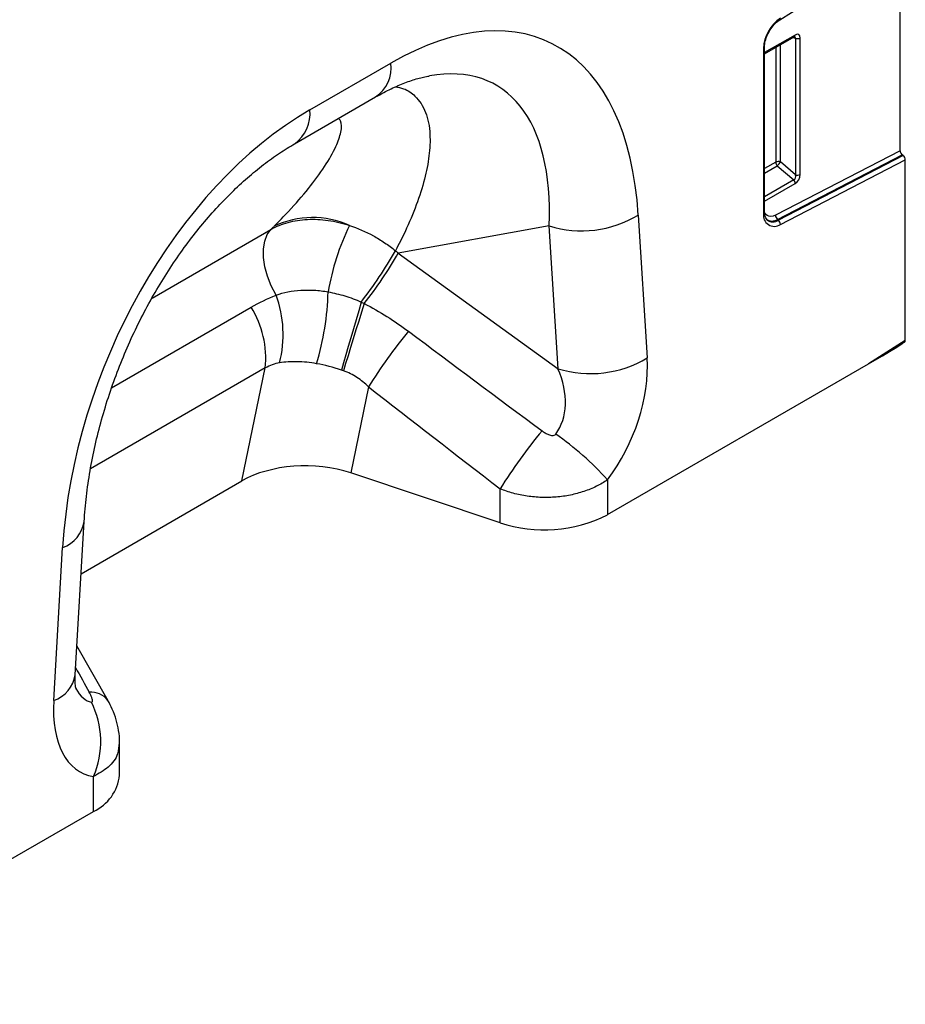
# Model space of a CAD drawing. Units: millimetres. Extents: x 118 to 2036, y 328 to 1403.
# Drawn here: x 1916 to 2036, y 646 to 779 of the extents above; entities that cross this region are included whole.
import ezdxf

# ---------------------------------------------------------------- set-up
doc = ezdxf.new("R2010")
doc.units = ezdxf.units.MM
doc.header["$LTSCALE"] = 5
doc.layers.get('0').update_dxf_attribs({"color": 250})
doc.layers.add('3012365', color=7, linetype='Continuous')

# ---------------------------------------------------------------- blocks, each defined once
blk = doc.blocks.new('1411892_001_ISO_view')
for p, q in [((755.56, 413.25), (772.42, 424)), ((771.81, 395.55), (771.81, 423.61)), ((757.62, 411.18), (753.5, 408.8)), ((753.5, 408.63), (757.52, 410.95)), ((755.66, 394.05), (755.66, 409.88)), ((757.31, 410.83), (757.67, 410.75)), ((757.67, 410.75), (757.67, 392.31)), ((758.32, 392.35), (758.32, 410.78)), ((753.35, 409.36), (753.35, 387.06)), ((753.5, 387.27), (753.5, 409.56)), ((755.02, 409.51), (755.02, 394.02)), ((692.09, 401.08), (703.03, 407.39)), ((690.02, 396.5), (700.96, 402.82)), ((771.81, 395.55), (754.98, 386.86)), ((755.25, 386.27), (772.1, 394.98)), ((772.22, 394.89), (772.1, 394.98)), ((755.02, 394.02), (753.5, 393.14)), ((772.22, 394.89), (755.37, 386.18)), ((755.65, 385.6), (772.51, 394.31)), ((757.67, 392.31), (755.66, 394.05)), ((772.51, 369.93), (772.51, 394.31)), ((753.5, 392.54), (755.22, 393.53)), ((755.22, 393.53), (757.45, 391.62)), ((757.45, 391.62), (753.5, 389.34)), ((753.5, 388.73), (757.65, 391.13)), ((736.44, 386.86), (737.65, 367.57)), ((755.25, 386.27), (755.37, 386.18)), ((670.77, 375.66), (686.82, 384.93)), ((724.39, 385.4), (704.02, 381.73)), ((725.6, 366.11), (724.39, 385.4)), ((704.02, 381.73), (725.6, 366.11)), ((665.3, 363.53), (684.16, 374.42)), ((772.51, 369.93), (767.55, 366.76)), ((772.11, 369.51), (772.42, 369.7)), ((686.06, 366.21), (662.46, 352.58)), ((682.9, 350.96), (686.06, 366.21)), ((732.27, 346.4), (767.55, 366.76)), ((700, 363.66), (697.59, 352.03)), ((717.79, 345.3), (697.59, 352.03)), ((732.27, 351.11), (732.27, 346.4)), ((661.18, 338.42), (682.9, 350.96)), ((717.79, 345.3), (717.79, 349.89)), ((660.38, 324.78), (661.59, 345.47)), ((657.47, 321.29), (658.68, 341.97)), ((664.83, 321.26), (660.61, 328.7)), ((664.83, 321.26), (664.8, 321.32)), ((666.37, 311.22), (666.37, 315.58)), ((662.85, 306.32), (662.85, 311.04)), ((617.72, 280.27), (662.85, 306.32))]:
    blk.add_line(p, q)
at = {"flags": 128}
for points in [[(754.98, 386.86), (754.66, 386.73), (754.35, 386.67), (754.08, 386.7), (753.83, 386.8), (753.63, 386.98), (753.49, 387.23), (753.49, 387.23)], [(687.53, 376.06), (686.87, 377.31), (686.36, 378.6), (686, 379.88), (685.82, 381.13), (685.81, 382.29), (685.98, 383.33), (686.32, 384.22), (686.82, 384.93)], [(699.01, 375.12), (698.67, 373.94), (698.31, 372.73), (697.96, 371.51), (697.61, 370.3), (697.27, 369.11), (696.94, 367.98), (696.63, 366.91), (696.35, 365.93)], [(699.42, 374.92), (699.05, 373.75), (698.67, 372.55), (698.3, 371.35), (697.93, 370.15), (697.57, 368.98), (697.23, 367.86), (696.91, 366.81), (696.62, 365.83)]]:
    blk.add_lwpolyline(points, dxfattribs=at)
for centre, radius, start, end in [((758.64, 409.11), 5.29, 124.4666, 177.2658), ((757.37, 411.16), 0.251, 305.6498, 5.6624), ((757.96, 411.48), 0.782, 248.6939, 297.0888), ((753.26, 409.58), 0.245, 293.4655, 355.1819), ((698.29, 406.78), 4.78, 303.9367, 7.3755), ((687.05, 400.6), 5.06, 305.9893, 5.4583), ((755.37, 393.32), 0.782, 68.6939, 117.0888), ((755.79, 394.06), 0.776, 182.7918, 222.6197), ((753.71, 395.24), 2.28, 311.4515, 328.5869), ((757.96, 393.04), 0.782, 248.6939, 297.0888), ((756.87, 391.09), 0.776, 2.7918, 42.6197), ((754.81, 386.81), 1.47, 170.1327, 304.6631), ((753.26, 387.29), 0.245, 293.4621, 355.2177), ((692.46, 374.48), 12.06, 65.7082, 115.67), ((728.78, 399.65), 14.91, 252.8659, 300.9271), ((754.52, 387.36), 1.3, 233.115, 303.9208), ((754.64, 387.23), 1.29, 231.8367, 304.8648), ((755.73, 386.85), 0.751, 179.9537, 230.5564), ((754.89, 385.6), 0.751, 359.9537, 50.5564), ((727.55, 370.86), 33.48, 154.1267, 170.3165), ((653.42, 410.61), 57.78, 322.1084, 330.3749), ((656.02, 409.18), 55.29, 321.715, 330.2414), ((657.06, 377.52), 37.5, 343.3666, 358.4182), ((672.81, 370.75), 15.65, 345.7704, 19.8197), ((672.98, 367.51), 13.14, 354.3127, 31.7178), ((756.25, 328.87), 66.14, 140.2403, 148.2645), ((729.99, 380.36), 14.91, 252.8659, 300.9271), ((774.2, 315.12), 66.27, 139.9964, 148.353), ((701.94, 323.87), 40.77, 41.9325, 55.0623), ((723.71, 363.15), 18.81, 251.6309, 297.0615), ((657.21, 346.16), 4.44, 289.3839, 350.9769), ((656, 325.47), 4.44, 289.3735, 351.0751), ((662.56, 319.61), 2.81, 37.4853, 95.8589), ((652.01, 315.74), 11.82, 336.558, 26.8291), ((660.31, 311.86), 6.09, 294.6648, 354.0151)]:
    blk.add_arc(centre, radius, start, end)
for centre, major_axis, ratio, start_param, end_param in [((698.84, 355.94), (25.59, 54.26), 0.5105, 5.535633, 6.917546), ((757.24, 410.54), (0.387, 0.402), 0.50656, 5.637475, 6.586111), ((757.6, 410.34), (0.515, 0.893), 0.560226, 5.51279, 7.053428), ((691.77, 360.03), (25.47, 44.38), 0.460769, 5.556515, 6.649319), ((696.28, 354.47), (20.73, 49.67), 0.634291, 0.693409, 2.075322), ((772.16, 395.35), (-0.25, 0.434), 0.57738, 0.786851, 2.183114), ((772.16, 394.52), (-0.25, 0.434), 0.57738, 3.928444, 5.324707), ((757.24, 392.2), (-0.187, 0.592), 0.717183, 3.178015, 4.675358), ((757.6, 392), (0.436, 0.925), 0.616456, 3.867552, 5.364896), ((471.27, 578.09), (223.98, -183.91), 0.648063, 6.216586, 6.219703), ((681.58, 358.19), (39.35, -29.14), 0.661228, 1.488548, 1.498683), ((983.02, 172.46), (511.46, -377.12), 0.009, 4.145276, 4.186717), ((772.16, 370.13), (-0.25, 0.434), 0.57738, 3.102281, 3.928444), ((767.19, 366.97), (6.76, 3.89), 0.045291, 4.738609, 5.49924), ((724.39, 360.7), (8.07, 16.25), 0.650027, 4.428332, 5.438734), ((717.32, 364.79), (-7.15, 8.36), 0.708183, 3.293487, 4.303889), ((978.02, 167.46), (506.67, -382.31), 0.020246, 4.146892, 4.188333), ((691.59, 346.03), (12.15, -0.15), 0.572463, 1.061186, 2.374251), ((806.34, 70.47), (-283.74, 508.59), 0.006071, 1.041608, 1.049145), ((663.66, 333.81), (0.95, 12.75), 0.375545, 2.619329, 3.108608), ((670.73, 329.72), (9.56, 18.12), 0.509574, 2.299615, 3.310017)]:
    blk.add_ellipse(centre, major_axis=major_axis, ratio=ratio, start_param=start_param, end_param=end_param)
for points, knots in [([(753.5, 409.56), (753.51, 409.69), (753.52, 410.07), (753.7, 410.8), (754.1, 411.67), (754.65, 412.47), (755.17, 412.98), (755.47, 413.19), (755.56, 413.25)], [0, 0, 0, 0, 0.103347, 0.30449, 0.507884, 0.712275, 0.915649, 1, 1, 1, 1]), ([(757.52, 410.95), (757.54, 410.96), (757.58, 410.98), (757.58, 410.98), (757.58, 410.98)], [0, 0, 0, 0, 0.589556, 1, 1, 1, 1]), ([(700.96, 402.82), (701.33, 403.02), (702.37, 403.61), (704.01, 404.39), (705.82, 405.07), (707.22, 405.48), (707.93, 405.6), (708.18, 405.64)], [0, 0, 0, 0, 0.134841, 0.384763, 0.630821, 0.875314, 1, 1, 1, 1]), ([(703.64, 404.18), (704.01, 404.11), (705.07, 403.92), (706.54, 402.84), (707.87, 400.84), (708.39, 398), (708.25, 394.9), (707.62, 391.69), (706.52, 388.25), (705.16, 385), (704.08, 382.91), (703.64, 382.05)], [0, 0, 0, 0, 0.052156, 0.150978, 0.289703, 0.432214, 0.550693, 0.669225, 0.791797, 0.914401, 1, 1, 1, 1]), ([(687.24, 385.35), (687.9, 386.02), (689.58, 387.73), (691.95, 390.46), (694.16, 393.44), (695.64, 396.02), (696.35, 398.11), (696.42, 399.38), (696.04, 399.81), (695.94, 399.92)], [0, 0, 0, 0, 0.117383, 0.298684, 0.480213, 0.660968, 0.806082, 0.950855, 1, 1, 1, 1]), ([(661.59, 345.47), (661.63, 346.04), (661.74, 347.71), (662.08, 350.55), (662.67, 354), (663.45, 357.47), (664.41, 360.92), (665.54, 364.34), (666.84, 367.7), (668.29, 370.97), (669.87, 374.13), (671.59, 377.17), (673.41, 380.07), (675.33, 382.81), (677.33, 385.38), (679.39, 387.76), (681.51, 389.95), (683.66, 391.94), (685.82, 393.71), (687.96, 395.25), (689.34, 396.09), (690.02, 396.5)], [0, 0, 0, 0, 0.032371, 0.094424, 0.155409, 0.215247, 0.27389, 0.331315, 0.387529, 0.442564, 0.496484, 0.549375, 0.601348, 0.652533, 0.703078, 0.753143, 0.8029, 0.85253, 0.902222, 0.95211, 1, 1, 1, 1]), ([(753.85, 386.24), (753.78, 386.31), (753.63, 386.46), (753.51, 386.86), (753.5, 387.18), (753.5, 387.27)], [0, 0, 0, 0, 0.366344, 0.815715, 1, 1, 1, 1]), ([(686.82, 384.93), (687.54, 385.34), (688.31, 385.65), (689.55, 385.99), (689.97, 386.08), (690.85, 386.22), (691.3, 386.26), (692.66, 386.33), (693.59, 386.29), (695.02, 386.08), (695.5, 385.99), (696.46, 385.76), (696.94, 385.63), (697.42, 385.47)], [0, 0, 0, 0, 0.25, 0.25, 0.375, 0.375, 0.5, 0.5, 0.75, 0.75, 0.875, 0.875, 1, 1, 1, 1]), ([(697.42, 385.47), (698.53, 385.1), (699.61, 384.64), (701.17, 383.78), (701.68, 383.46), (702.68, 382.79), (703.17, 382.43), (703.64, 382.05)], [0, 0, 0, 0, 0.5, 0.5, 0.75, 0.75, 1, 1, 1, 1]), ([(687.53, 376.06), (688.55, 376.42), (689.65, 376.64), (691.44, 376.75), (692.05, 376.75), (693.29, 376.68), (693.92, 376.6), (694.55, 376.49)], [0, 0, 0, 0, 0.5, 0.5, 0.75, 0.75, 1, 1, 1, 1]), ([(694.55, 376.49), (695.31, 376.35), (696.06, 376.17), (697.55, 375.71), (698.28, 375.44), (699.01, 375.12)], [0, 0, 0, 0, 0.5, 0.5, 1, 1, 1, 1]), ([(699.42, 374.92), (700.47, 374.37), (701.5, 373.79), (703.49, 372.54), (704.46, 371.87), (705.4, 371.17)], [0, 0, 0, 0, 0.5, 0.5, 1, 1, 1, 1]), ([(692.99, 366.79), (692.54, 366.87), (692.1, 366.93), (691.22, 367.02), (690.79, 367.05), (689.53, 367.07), (688.73, 367.02), (687.98, 366.9)], [0, 0, 0, 0, 0.25, 0.25, 0.5, 0.5, 1, 1, 1, 1]), ([(700, 363.66), (699.52, 364.14), (699, 364.57), (697.87, 365.3), (697.26, 365.6), (696.62, 365.83)], [0, 0, 0, 0, 0.5, 0.5, 1, 1, 1, 1]), ([(723.44, 357.72), (723.57, 357.62), (723.72, 357.52), (724.01, 357.35), (724.17, 357.27), (724.49, 357.15), (724.66, 357.11), (724.92, 357.1), (725, 357.11), (725.16, 357.17), (725.24, 357.22), (725.29, 357.29)], [0, 0, 0, 0, 0.25, 0.25, 0.5, 0.5, 0.75, 0.75, 0.875, 0.875, 1, 1, 1, 1]), ([(732.27, 351.11), (731.81, 350.79), (731.31, 350.49), (730.25, 349.97), (729.68, 349.73), (728.8, 349.44), (728.5, 349.35), (727.89, 349.18), (727.58, 349.11), (726.64, 348.92), (726, 348.83), (724.7, 348.72), (724.04, 348.71), (722.73, 348.75), (722.08, 348.81), (721.12, 348.95), (720.8, 349.01), (720.17, 349.14), (719.86, 349.21), (718.94, 349.46), (718.35, 349.66), (717.79, 349.89)], [0, 0, 0, 0, 0.125, 0.125, 0.25, 0.25, 0.3125, 0.3125, 0.375, 0.375, 0.5, 0.5, 0.625, 0.625, 0.75, 0.75, 0.8125, 0.8125, 0.875, 0.875, 1, 1, 1, 1]), ([(660.49, 322.84), (660.5, 322.83), (660.51, 322.79), (660.45, 323), (660.38, 323.5), (660.35, 324.16), (660.38, 324.63), (660.38, 324.78)], [0, 0, 0, 0, 0.059285, 0.32142, 0.587984, 0.86724, 1, 1, 1, 1]), ([(662.55, 321.07), (662.61, 321.07), (662.65, 321.08), (662.7, 321.14), (662.71, 321.19), (662.71, 321.29), (662.7, 321.35), (662.68, 321.47), (662.66, 321.54), (662.6, 321.73), (662.55, 321.86), (662.42, 322.14), (662.35, 322.27), (662.28, 322.41)], [0, 0, 0, 0, 0.125, 0.125, 0.25, 0.25, 0.375, 0.375, 0.5, 0.5, 0.75, 0.75, 1, 1, 1, 1]), ([(666.36, 315.59), (666.36, 315.62), (666.4, 316.17), (666.26, 317.23), (665.94, 318.72), (665.45, 320.09), (665, 320.93), (664.79, 321.31)], [0, 0, 0, 0, 0.0167282, 0.2768078, 0.5233936, 0.7808383, 1, 1, 1, 1]), ([(666.3, 315.59), (666.27, 315.09), (666.2, 313.89), (665.03, 312.26), (663.55, 311.43), (662.85, 311.04)], [0, 0, 0, 0, 0.273658, 0.653653, 1, 1, 1, 1])]:
    blk.add_open_spline(points, degree=3, knots=knots)
for points in [[(684.16, 374.42), (685.24, 375.04), (686.36, 375.59), (687.53, 376.06)], [(699.01, 375.12), (699.15, 375.06), (699.28, 374.99), (699.42, 374.92)], [(687.98, 366.9), (687.3, 366.8), (686.66, 366.58), (686.06, 366.21)], [(696.35, 365.93), (695.23, 366.3), (694.11, 366.59), (692.99, 366.79)], [(696.62, 365.83), (696.53, 365.87), (696.44, 365.9), (696.35, 365.93)]]:
    blk.add_open_spline(points, degree=3)

msp = doc.modelspace()

# ---------------------------------------------------------------- block references
at = {"layer": '3012365'}
msp.add_blockref('1411892_001_ISO_view', (1263.189, 365.964), dxfattribs=at)

doc.saveas('drawing.dxf')
